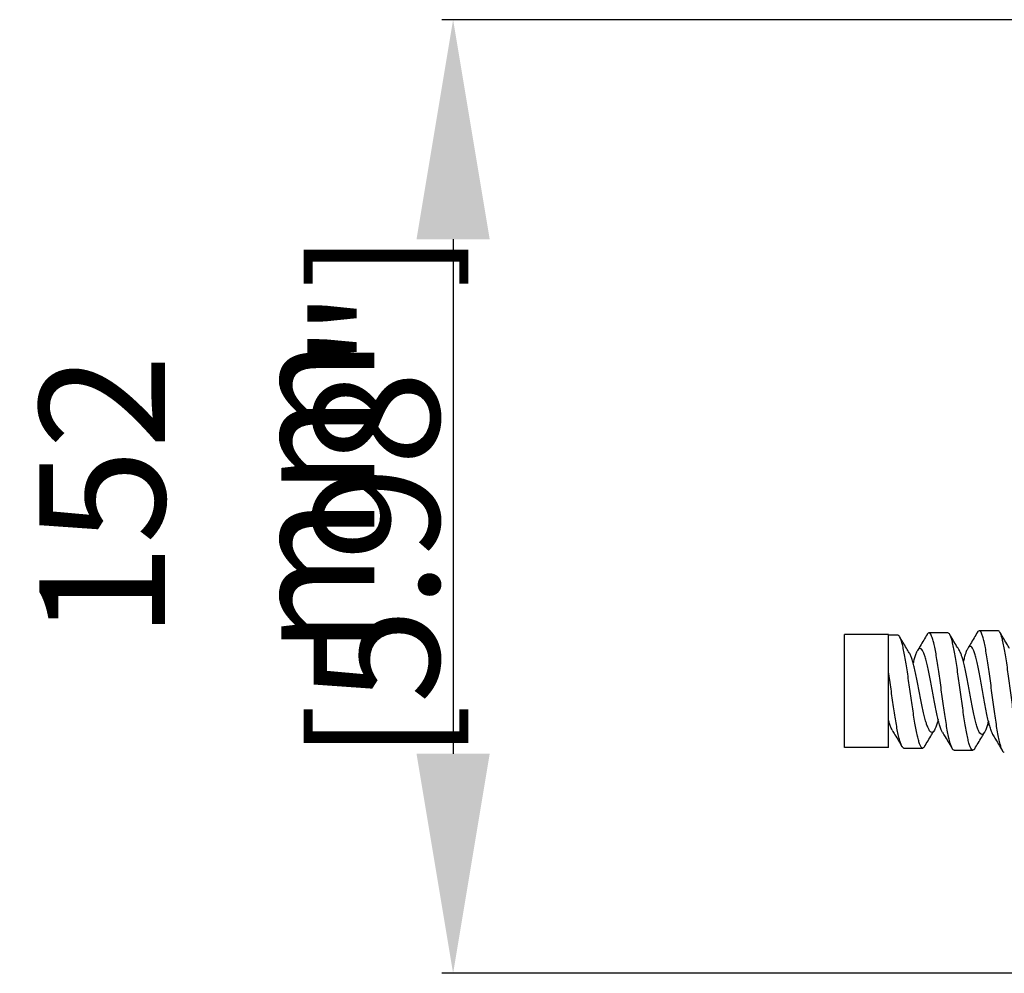
# Model space of a CAD drawing. Extents: x 946 to 1366, y 325 to 622.
# Drawn here: x 1207 to 1223, y 419 to 434 of the extents above; entities that cross this region are included whole.
import ezdxf

# ---------------------------------------------------------------- set-up
doc = ezdxf.new("R2010")
doc.units = 0
doc.header["$LTSCALE"] = 5
doc.header["$MEASUREMENT"] = 0
doc.layers.get('0').update_dxf_attribs({"linetype": 'CONTINUOUS'})
doc.layers.get('Defpoints').update_dxf_attribs({"linetype": 'CONTINUOUS'})
doc.styles.get("Standard").update_dxf_attribs({"font": 'ARIAL.TTF', "width": 0.8})
doc.dimstyles.new('DIMSTYLE_2', dxfattribs={"dimtxt": 2, "dimasz": 3.5, "dimexe": 0.18, "dimexo": 0.0625, "dimgap": 0.2, "dimtad": 1, "dimdec": 1, "dimlfac": 10, "dimdsep": 46, "dimtxsty": 'Standard', "dimcen": 0.09, "dimadec": 0, "dimazin": 0, "dimtp": 0.001, "dimtm": 0.001, "dimtfac": 1, "dimtdec": 1, "dimtofl": 0, "dimtmove": 0, "dimatfit": 3, "dimfxl": 0, "dimtolj": 1, "dimarcsym": 0})

# ---------------------------------------------------------------- blocks, each defined once
blk = doc.blocks.new('*D56')
at = {"color": 0, "lineweight": -2}
for p, q in [((1228.65076099809, 433.9852305532651), (1214.203629147312, 433.9852305532651)), ((1214.383629147312, 430.4852305532651), (1214.383629147312, 422.2852305532651)), ((1230.05903883549, 418.7852305532651), (1214.203629147312, 418.7852305532651))]:
    blk.add_line(p, q, dxfattribs=at)
at = {"color": 0}
for points in [[(1213.800295813979, 430.4852305532651), (1214.966962480646, 430.4852305532651), (1214.383629147312, 433.9852305532651)], [(1213.800295813979, 422.2852305532651), (1214.966962480646, 422.2852305532651), (1214.383629147312, 418.7852305532651)]]:
    blk.add_solid(points, dxfattribs=at)
at = {"layer": 'Defpoints', "color": 0}
for p in [(1228.71326099809, 433.9852305532651), (1214.383629147312, 418.7852305532651), (1230.12153883549, 418.7852305532651)]:
    blk.add_point(p, dxfattribs=at)
at = {"color": 0, "char_height": 2, "attachment_point": 5, "rotation": 90}
for s, insert in [('\\A1;[5.98"]', (1213.162483171869, 426.3852305532653)), ('\\A1;152 mm', (1210.45961823326, 426.3852305532653))]:
    blk.add_mtext(s, dxfattribs=dict(at, insert=insert))

msp = doc.modelspace()

# ---------------------------------------------------------------- linework, layer by layer
at = {"linetype": 'Continuous'}
for p, q in [((1223.06660374629, 424.2464530677651), (1222.76660374629, 424.2464530677651)), ((1221.32153883549, 424.1852305532651), (1220.62153883549, 424.1852305532651)), ((1220.62153883549, 422.3852305532651), (1220.62153883549, 424.1852305532651)), ((1221.32153883549, 422.3852305532651), (1221.32153883549, 424.1852305532651)), ((1221.46665909049, 424.1774888405651), (1221.32153883549, 424.1774888405651)), ((1222.26663017519, 424.2119709439651), (1221.96663017519, 424.2119709439651)), ((1221.32153883549, 422.3852305532651), (1220.62153883549, 422.3852305532651)), ((1221.56664422829, 422.3757312102651), (1221.86664422829, 422.3757312102651)), ((1222.36661674329, 422.3412491097651), (1222.66661674329, 422.3412491097651))]:
    msp.add_line(p, q, dxfattribs=at)
for points in [[(1222.76659120449, 424.2462874242651), (1222.76420810769, 424.2462829302651), (1222.74417103449, 424.2315817257651), (1222.73763053309, 424.2221301029651)], [(1223.13804117889, 422.3306441924651), (1223.12487542579, 422.3587543718651), (1223.10483835249, 422.4194133643651), (1223.08480127929, 422.5013457346651), (1223.06476420609, 422.6024904614651), (1223.04472713289, 422.7203156778651), (1223.02469005959, 422.8518820402651), (1223.00465298639, 422.9939160476651), (1222.98461591319, 423.1428914867651), (1222.96457883999, 423.2951169737651), (1222.94454176669, 423.4468274201651), (1222.92450469349, 423.5942771574651), (1222.90446762029, 423.7338324157651), (1222.88443054709, 423.8620608740651), (1222.86439347379, 423.9758160753651), (1222.84435640059, 424.0723146298651), (1222.82431932739, 424.1492043125651), (1222.80428225419, 424.2046213895651), (1222.78424518099, 424.2372357757651), (1222.76659120449, 424.2462874242651)], [(1223.09586380999, 424.2225763373651), (1223.08443054709, 424.2370413241651), (1223.06659357039, 424.2463108127651)], [(1221.49778985679, 424.1517507860651), (1221.48180171839, 424.1711825234651), (1221.46662224539, 424.1770333092651)], [(1221.65318295609, 423.8929917388651), (1221.60879117069, 423.9659358511651), (1221.55140651599, 424.0611903806651), (1221.49741752389, 424.1515518665651)], [(1221.86661180039, 422.3761129105651), (1221.86242606519, 422.3762302471651), (1221.84239320489, 422.3921672642651), (1221.82236034449, 422.4301169969651), (1221.80232748409, 422.4891008650651), (1221.78229462379, 422.5676228990651), (1221.76226176339, 422.6637076556651), (1221.74222890309, 422.7749498992651), (1221.72219604269, 422.8985748009651), (1221.70216318239, 423.0315071466651), (1221.68213032199, 423.1704478310651), (1221.66209746159, 423.3119557329651), (1221.64206460129, 423.4525329394651), (1221.62203174089, 423.5887112114651), (1221.60199888059, 423.7171375488651), (1221.58196602019, 423.8346567485651), (1221.56193315979, 423.9383889188651), (1221.54190029949, 424.0258000495651), (1221.52186743909, 424.0947639050651), (1221.50183457879, 424.1436137322651), (1221.49778985679, 424.1517507860651)], [(1221.93680770839, 424.1866874231651), (1221.88249800869, 424.0953102138651), (1221.82555599319, 424.0001552606651), (1221.78227201239, 423.9284145793651)], [(1221.96659913559, 424.2116169883651), (1221.96272517869, 424.2115351388651), (1221.94268810549, 424.1956457423651), (1221.93673202739, 424.1867335407651)], [(1222.33719434909, 422.3660252207651), (1222.32339249679, 422.3950575970651), (1222.30335542359, 422.4551773608651), (1222.28331835029, 422.5356837886651), (1222.26328127709, 422.6345513715651), (1222.24324420389, 422.7493048552651), (1222.22320713069, 422.8770812005651), (1222.20317005739, 423.0147010081651), (1222.18313298419, 423.1587476264651), (1222.16309591099, 423.3056519742651), (1222.14305883779, 423.4517809721651), (1222.12302176449, 423.5935273921651), (1222.10298469129, 423.7273989023651), (1222.08294761809, 423.8501041098651), (1222.06291054489, 423.9586334816651), (1222.04287347159, 424.0503331534651), (1222.02283639839, 424.1229698172651), (1222.00279932519, 424.1747851005651), (1221.98276225199, 424.2045381140651), (1221.96659913559, 424.2116169883651)], [(1222.29684973419, 424.1872183617651), (1222.28311613269, 424.2042088129651), (1222.26660446389, 424.2116693517651)], [(1222.45115532629, 423.9289436606651), (1222.40704694159, 424.0017666880651), (1222.34999454999, 424.0968005993651), (1222.29629260559, 424.1869106852651)], [(1222.66659893049, 422.3414690051651), (1222.66374047959, 422.3414899575651), (1222.64370761919, 422.3564785516651), (1222.62367475879, 422.3943642411651), (1222.60364189849, 422.4541699147651), (1222.58360903809, 422.5343791232651), (1222.56357617779, 422.6329745059651), (1222.54354331739, 422.7474885132651), (1222.52351045699, 422.8750651523651), (1222.50347759669, 423.0125312089651), (1222.48344473629, 423.1564751718651), (1222.46341187599, 423.3033318941651), (1222.44337901559, 423.4494708933651), (1222.42334615529, 423.5912861011651), (1222.40331329489, 423.7252848454651), (1222.38328043449, 423.8481738677651), (1222.36324757419, 423.9569402590651), (1222.34321471379, 424.0489253238651), (1222.32318185349, 424.1218895624651), (1222.30314899309, 424.1740671820651), (1222.29684973419, 424.1872183617651)], [(1222.73781942779, 424.2220136992651), (1222.68376794109, 424.1308799280651), (1222.62711829039, 424.0359425138651), (1222.58407432759, 423.9643244288651)], [(1223.24930458519, 423.9647876718651), (1223.20544655209, 424.0374976377651), (1223.14868958099, 424.1323310781651), (1223.09524400209, 424.2222151454651)], [(1223.46658676399, 422.3068421220651), (1223.46505489389, 422.3068381460651), (1223.44502203349, 422.3207649596651), (1223.42498917319, 422.3584739418651), (1223.40495631279, 422.4189922342651), (1223.38492345239, 422.5007856042651), (1223.36489059209, 422.6017973154651), (1223.34485773169, 422.7194998292651), (1223.32482487139, 422.8509580389651), (1223.30479201099, 422.9929024558651), (1223.28475915069, 423.1418105203651), (1223.26472629029, 423.2939940179651), (1223.24469342989, 423.4456904293651), (1223.22466056959, 423.5931559540651), (1223.20462770919, 423.7327579046651), (1223.18459484889, 423.8610641950651), (1223.16456198849, 423.9749277149651), (1223.14452912809, 424.0715635188651), (1223.12449626779, 424.1486169346651), (1223.10446340739, 424.2042209281651), (1223.09586380999, 424.2225763373651)], [(1221.78216802179, 423.9284771146651), (1221.77448001199, 423.9143660851651), (1221.75291138459, 423.8634728369651), (1221.73134275709, 423.7961867802651), (1221.71337649049, 423.7290260901651)], [(1221.82255866049, 423.9617213339651), (1221.81761726689, 423.9614648326651), (1221.79604863949, 423.9473619142651), (1221.78216802179, 423.9284771146651)], [(1222.18323353279, 422.6241003414651), (1222.16271530609, 422.6662879899651), (1222.14114667869, 422.7278569645651), (1222.11957805119, 422.8051971844651), (1222.09800942379, 422.8960545725651), (1222.07644079629, 422.9977945302651), (1222.05487216889, 423.1074783200651), (1222.03330354139, 423.2219479442651), (1222.01173491399, 423.3379170660651), (1221.99016628649, 423.4520653573651), (1221.96859765909, 423.5611335633651), (1221.94702903159, 423.6620165625651), (1221.92546040419, 423.7518517659651), (1221.90389177669, 423.8281003368651), (1221.88232314929, 423.8886189294651), (1221.86075452179, 423.9317199177651), (1221.83918589439, 423.9562184232651), (1221.82255866049, 423.9617213339651)], [(1222.81122096229, 422.5912467413651), (1222.79006471639, 422.6007944029651), (1222.76842292539, 422.6300172767651), (1222.74678113429, 422.6780227741651), (1222.72513934329, 422.7433782269651), (1222.70349755219, 422.8241552580651), (1222.68185576119, 422.9179866497651), (1222.66021397009, 423.0221356975651), (1222.63857217909, 423.1335760183651), (1222.61693038799, 423.2490794854651), (1222.59528859699, 423.3653097366651), (1222.57364680599, 423.4789185459651), (1222.55200501489, 423.5866422747651), (1222.53036322389, 423.6853956258651), (1222.50872143279, 423.7723600053651), (1222.48707964179, 423.8450639619651), (1222.46543785069, 423.9014534100651), (1222.45108400039, 423.9289000853651)], [(1222.58404023999, 423.9643451971651), (1222.57251922769, 423.9424171313651), (1222.55095060019, 423.8873228457651), (1222.52938197279, 423.8151571049651), (1222.51346133579, 423.7521550642651)], [(1222.62249967679, 423.9959962279651), (1222.61565648259, 423.9954251282651), (1222.59408785519, 423.9788154468651), (1222.58404023999, 423.9643451971651)], [(1222.98478318569, 422.5881486488651), (1222.98232314929, 422.5926732744651), (1222.96075452179, 422.6405562445651), (1222.93918589439, 422.7067507063651), (1222.91761726689, 422.7893167865651), (1222.89604863949, 422.8858513387651), (1222.87448001199, 422.9935578705651), (1222.85291138459, 423.1093275432651), (1222.83134275709, 423.2298288992651), (1222.80977412969, 423.3516037276651), (1222.78820550219, 423.4711663090651), (1222.76663687479, 423.5851031918651), (1222.74506824729, 423.6901706435651), (1222.72349961989, 423.7833869960651), (1222.70193099239, 423.8621172539651), (1222.68036236499, 423.9241475676651), (1222.65879373749, 423.9677474650651), (1222.63722511009, 423.9917180933651), (1222.62249967679, 423.9959962279651)], [(1222.01127298339, 422.6257262548651), (1222.01096023879, 422.6257269206651), (1221.98931844779, 422.6354969675651), (1221.96767665669, 422.6639419014651), (1221.94603486569, 422.7101899678651), (1221.92439307459, 422.7728592779651), (1221.90275128359, 422.8500990469651), (1221.88110949249, 422.9396442207651), (1221.85946770149, 423.0388818794651), (1221.83782591039, 423.1449274700651), (1221.81618411939, 423.2547086461651), (1221.79454232829, 423.3650542775651), (1221.77290053729, 423.4727860505651), (1221.75125874629, 423.5748100137651), (1221.72961695519, 423.6682054324651), (1221.70797516419, 423.7503083987651), (1221.68633337309, 423.8187878065651), (1221.66469158209, 423.8717115212651), (1221.65316185759, 423.8929787308651)], [(1221.53624310209, 422.4014389668651), (1221.52190956779, 422.4312175879651), (1221.50187249459, 422.4906740430651), (1221.48183542129, 422.5696371369651), (1221.46179834809, 422.6661197726651), (1221.44176127489, 422.7777059687651), (1221.42172420169, 422.9016113464651), (1221.40168712839, 423.0347526010651), (1221.38165005519, 423.1738242242651), (1221.36161298199, 423.3153805686651), (1221.34157590879, 423.4559212168651), (1221.32153883549, 423.5919775396651)], [(1222.11400269809, 422.8299409308651), (1222.09752740299, 422.7719195983651), (1222.07588561189, 422.7090809238651), (1222.05424382089, 422.6630035274651), (1222.05221229149, 422.6594403590651)], [(1221.38140058319, 422.6601023919651), (1221.36467609039, 422.6926385591651), (1221.34310746299, 422.7497206032651), (1221.32153883549, 422.8219519304651)], [(1222.91407828939, 422.8066013345651), (1222.89827367159, 422.7478042510651), (1222.87663188059, 422.6810794707651), (1222.85499008949, 422.6319246131651), (1222.85037654829, 422.6234855208651)], [(1221.38130644339, 422.6600458102651), (1221.42472223799, 422.5882400210651), (1221.48182412879, 422.4929675865651), (1221.53627460189, 422.4014580550651)], [(1221.89684495109, 422.4012227201651), (1221.95068630119, 422.4914551276651), (1222.00789986179, 422.5865966986651), (1222.05214547279, 422.6594792663651)], [(1222.05221229149, 422.6594403590651), (1222.03260202979, 422.6349667583651), (1222.01127298339, 422.6257262548651)], [(1222.18319374249, 422.6240773418651), (1222.22635399299, 422.5523992041651), (1222.28314549559, 422.4573558082651), (1222.33732239119, 422.3661036907651)], [(1222.69575932259, 422.3658917036651), (1222.74932951989, 422.4558858066651), (1222.80622993729, 422.5508170930651), (1222.85020934139, 422.6235825908651)], [(1222.85037654829, 422.6234855208651), (1222.83334829849, 422.6017078537651), (1222.81170650749, 422.5912484065651), (1222.81122096229, 422.5912467413651)], [(1222.98491622749, 422.5882230439651), (1223.02785076559, 422.5166626012651), (1223.08436658649, 422.4218259217651), (1223.13829953509, 422.3308041994651)], [(1221.56660626619, 422.3761768882651), (1221.56198371419, 422.3763403805651), (1221.54194664099, 422.3927759950651), (1221.53624310209, 422.4014389668651)], [(1221.89732134609, 422.4009649455651), (1221.88245892559, 422.3827419469651), (1221.86661180039, 422.3761129105651)], [(1222.36659483909, 422.3415072209651), (1222.36346664319, 422.3415379959651), (1222.34342956999, 422.3568493156651), (1222.33719434909, 422.3660252207651)], [(1222.69636571049, 422.3655481112651), (1222.68377333989, 422.3498110766651), (1222.66659893049, 422.3414690051651)], [(1223.16658591759, 422.3068523109651), (1223.16494957219, 422.3068482452651), (1223.14491249899, 422.3209071041651), (1223.13804117889, 422.3306441924651)]]:
    msp.add_spline(points, degree=3, dxfattribs=at)

# ---------------------------------------------------------------- dimensions: what is measured, and where the dimension line sits
dim = msp.add_linear_dim(base=(1214.383629147312, 418.7852305532651), p1=(1228.71326099809, 433.9852305532651), p2=(1230.12153883549, 418.7852305532651), angle=90, dimstyle='DIMSTYLE_2', override={"dimpost": ' mm\\X'})
dim.commit()
dim.dimension.update_dxf_attribs({"geometry": '*D56', "text_midpoint": (1211.680764208704, 426.3852305532653)})

doc.saveas('drawing.dxf')
